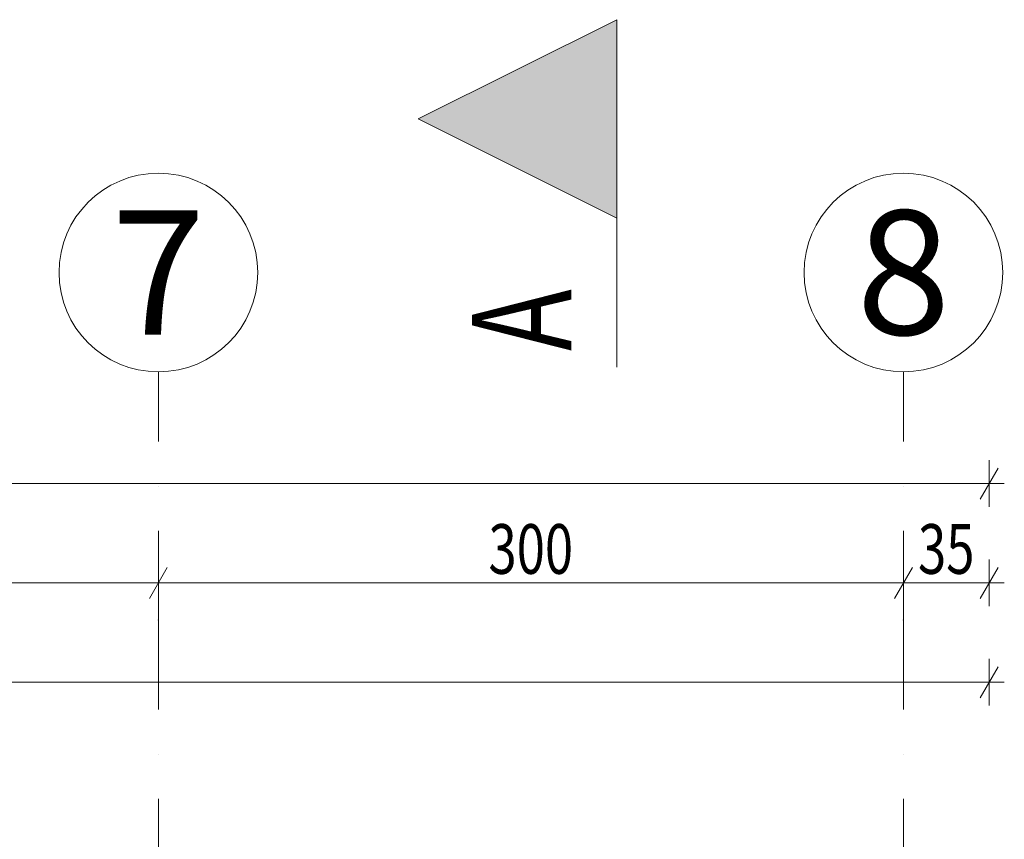
# Model space of a CAD drawing. Units: millimetres. Extents: x 4203 to 72356, y 1296 to 40232.
# Drawn here: x 64543 to 68508, y 36931 to 40232 of the extents above; entities that cross this region are included whole.
import ezdxf
from ezdxf.enums import TextEntityAlignment as Align

# ---------------------------------------------------------------- set-up
doc = ezdxf.new("R2010")
doc.units = ezdxf.units.MM
doc.header["$MEASUREMENT"] = 0
doc.linetypes.add('Kropki i Kreski', pattern=[720, 360, -180, 0, -180])
for name, color, linetype in [('299-A Wymiary Opisy', 7, 'Continuous'), ('410-K Osie', 7, 'Continuous'), ('840-G Znaczniki ogólne', 7, 'Continuous')]:
    doc.layers.add(name, color=color, linetype=linetype)
doc.styles.add('STYL_AUTOMATYCZNY_1', font='txt')
doc.styles.add('STYL_AUTOMATYCZNY_2', font='txt')
doc.styles.add('STYL_AUTOMATYCZNY_3', font='txt')
doc.dimstyles.new('STYL_AUTOMATYCZNY__2', dxfattribs={"dimtxt": 200, "dimasz": 95, "dimexe": 0.18, "dimexo": 2500, "dimgap": 0, "dimtad": 1, "dimtih": 1, "dimtoh": 1, "dimdec": 0, "dimlfac": 0.1, "dimzin": 0, "dimdsep": 46, "dimtxsty": 'STYL_AUTOMATYCZNY_3', "dimblk": 'ARROWHEAD_2', "dimblk1": 'ARROWHEAD_2', "dimblk2": 'ARROWHEAD_2', "dimcen": 0.09, "dimclrd": 154, "dimclre": 154, "dimclrt": 154, "dimadec": 1, "dimazin": 0, "dimtfac": 1, "dimtdec": 4, "dimtmove": 0, "dimatfit": 3, "dimfxl": 0, "dimtolj": 1, "dimtzin": 0, "dimarcsym": 0})

# ---------------------------------------------------------------- blocks, each defined once
blk = doc.blocks.new('Standardowy znacznik osi[17]', base_point=(68101.6, 38813.8))
at = {"layer": '410-K Osie', "color": 1, "linetype": 'Kropki i Kreski', "lineweight": 13}
for q in [(68101.6, 38813.8), (68101.6, 3723.8)]:
    blk.add_line((68101.6, 37813.8), q, dxfattribs=at)
at = {"layer": '410-K Osie', "color": 1, "linetype": 'Continuous', "lineweight": 13}
blk.add_circle((68101.6, 39213.8), 400, dxfattribs=at)
at = {"layer": '410-K Osie', "color": 1, "linetype": 'Kropki i Kreski', "lineweight": 13}
blk.add_point((68101.6, 37813.8), dxfattribs=at)
blk.add_point((68101.6, 37813.8), dxfattribs=at)
at = {"layer": '410-K Osie', "color": 154, "lineweight": 13, "style": 'STYL_AUTOMATYCZNY_1'}
for tag, p in [('AC_MarkerText_1_0', (68101.6, 39463.8)), ('AC_MarkerText_1_1', (68101.6, 2573.8))]:
    blk.add_attdef(tag, text='', height=500, rotation=360, dxfattribs=at).set_placement(p, align=Align.TOP_CENTER)
blk = doc.blocks.new('Standardowy znacznik osi[28]', base_point=(65101.6, 38813.8))
at = {"layer": '410-K Osie', "color": 1, "linetype": 'Kropki i Kreski', "lineweight": 13}
for q in [(65101.6, 38813.8), (65101.6, 24578.8)]:
    blk.add_line((65101.6, 37813.8), q, dxfattribs=at)
at = {"layer": '410-K Osie', "color": 1, "linetype": 'Continuous', "lineweight": 13}
blk.add_circle((65101.6, 39213.8), 400, dxfattribs=at)
at = {"layer": '410-K Osie', "color": 1, "linetype": 'Kropki i Kreski', "lineweight": 13}
blk.add_point((65101.6, 37813.8), dxfattribs=at)
blk.add_point((65101.6, 37813.8), dxfattribs=at)
at = {"layer": '410-K Osie', "color": 154, "lineweight": 13, "style": 'STYL_AUTOMATYCZNY_1'}
blk.add_attdef('AC_MarkerText_1', text='', height=500, rotation=360, dxfattribs=at).set_placement((65101.6, 39463.8), align=Align.TOP_CENTER)
blk = doc.blocks.new('*D646')
at = {"layer": '299-A Wymiary Opisy', "color": 154, "linetype": 'Continuous', "lineweight": 13}
for p, q in [((62137.7, 38026.3), (62065.5, 37901.3)), ((62101.6, 37870.1), (62101.6, 38057.6)), ((65137.7, 38026.3), (65065.5, 37901.3)), ((65101.6, 37870.1), (65101.6, 38057.6)), ((62101.6, 37963.8), (65101.6, 37963.8))]:
    blk.add_line(p, q, dxfattribs=at)
at = {"layer": '299-A Wymiary Opisy', "color": 154, "lineweight": 13, "insert": (63430.8, 38000.4), "char_height": 200, "attachment_point": 7, "style": 'STYL_AUTOMATYCZNY_2'}
blk.add_mtext('{\\A1;\\W0.75000x;300}', dxfattribs=at)
blk = doc.blocks.new('ARROWHEAD_2')
at = {"color": 0, "linetype": 'Continuous', "lineweight": 0}
for p, q in [((-0.378, -0.655), (0.378, 0.655)), ((0, 0), (-1, 0))]:
    blk.add_line(p, q, dxfattribs=at)
blk = doc.blocks.new('*D647')
at = {"layer": '299-A Wymiary Opisy', "color": 154, "linetype": 'Continuous', "lineweight": 13}
for p, q in [((65137.7, 38026.3), (65065.5, 37901.3)), ((65101.6, 37870.1), (65101.6, 38057.6)), ((68137.7, 38026.3), (68065.5, 37901.3)), ((68101.6, 37870.1), (68101.6, 38057.6)), ((65101.6, 37963.8), (68101.6, 37963.8))]:
    blk.add_line(p, q, dxfattribs=at)
at = {"layer": '299-A Wymiary Opisy', "color": 154, "lineweight": 13, "insert": (66430.8, 38000.4), "char_height": 200, "attachment_point": 7, "style": 'STYL_AUTOMATYCZNY_2'}
blk.add_mtext('{\\A1;\\W0.75000x;300}', dxfattribs=at)
blk = doc.blocks.new('*D648')
at = {"layer": '299-A Wymiary Opisy', "color": 154, "linetype": 'Continuous', "lineweight": 13}
for p, q in [((68137.7, 38026.3), (68065.5, 37901.3)), ((68101.6, 37870.1), (68101.6, 38057.6)), ((68410.5, 37901.3), (68482.7, 38026.3)), ((68446.6, 37870.1), (68446.6, 38057.6)), ((68101.6, 37963.8), (68446.6, 37963.8)), ((68446.6, 37963.8), (68507.7, 37963.8))]:
    blk.add_line(p, q, dxfattribs=at)
at = {"layer": '299-A Wymiary Opisy', "color": 154, "lineweight": 13, "insert": (68160.3, 38000.4), "char_height": 200, "attachment_point": 7, "style": 'STYL_AUTOMATYCZNY_2'}
blk.add_mtext('{\\A1;\\W0.75000x;35}', dxfattribs=at)
blk = doc.blocks.new('*D650')
at = {"layer": '299-A Wymiary Opisy', "color": 154, "linetype": 'Continuous', "lineweight": 13}
for p, q in [((52792.7, 37626.3), (52720.5, 37501.3)), ((52756.6, 37463.8), (52756.6, 37657.6)), ((68410.5, 37501.3), (68482.7, 37626.3)), ((68446.6, 37470.1), (68446.6, 37657.6)), ((52756.6, 37563.8), (68446.6, 37563.8)), ((68446.6, 37563.8), (68507.7, 37563.8))]:
    blk.add_line(p, q, dxfattribs=at)
at = {"layer": '299-A Wymiary Opisy', "color": 154, "lineweight": 13, "insert": (60345.1, 37600.5), "char_height": 200, "attachment_point": 7, "style": 'STYL_AUTOMATYCZNY_2'}
blk.add_mtext('{\\A1;\\W0.75000x;1\xa0569}', dxfattribs=at)
blk = doc.blocks.new('*D651')
at = {"layer": '299-A Wymiary Opisy', "color": 154, "linetype": 'Continuous', "lineweight": 13}
for p, q in [((43756.6, 37463.8), (43756.6, 38457.6)), ((68446.6, 38270.1), (68446.6, 38457.6)), ((43792.7, 38426.3), (43720.5, 38301.3)), ((68410.5, 38301.3), (68482.7, 38426.3)), ((43695.5, 38363.8), (43756.6, 38363.8)), ((43756.6, 38363.8), (68446.6, 38363.8)), ((68446.6, 38363.8), (68507.7, 38363.8))]:
    blk.add_line(p, q, dxfattribs=at)
at = {"layer": '299-A Wymiary Opisy', "color": 154, "lineweight": 13, "insert": (55845.1, 38400.5), "char_height": 200, "attachment_point": 7, "style": 'STYL_AUTOMATYCZNY_2'}
blk.add_mtext('{\\A1;\\W0.75000x;2\xa0469}', dxfattribs=at)
blk = doc.blocks.new('Płaszczyzna odcinająca_16', base_point=(66947.3, 39832.1))
at = {"layer": '840-G Znaczniki ogólne', "linetype": 'Continuous', "lineweight": 13}
blk.add_hatch(color=154, dxfattribs=at).paths.add_polyline_path([(66947.3, 40232.1), (66147.3, 39832.1), (66947.3, 39432.1)])
at = {"layer": '840-G Znaczniki ogólne', "color": 154, "linetype": 'Continuous', "lineweight": 13}
blk.add_line((66947.3, 39432.1), (66947.3, 38832.1), dxfattribs=at)
at = {"layer": '840-G Znaczniki ogólne', "color": 154, "linetype": 'Continuous', "lineweight": 13, "flags": 128}
blk.add_lwpolyline([(66947.3, 40232.1), (66947.3, 39432.1), (66147.3, 39832.1)], close=True, dxfattribs=at)
at = {"layer": '840-G Znaczniki ogólne', "color": 154, "lineweight": 13, "insert": (66764.4, 38897.9), "char_height": 400, "attachment_point": 7, "rotation": 90, "style": 'STYL_AUTOMATYCZNY_3'}
blk.add_mtext('{\\A1;\\W0.75000x;A}', dxfattribs=at)

msp = doc.modelspace()

# ---------------------------------------------------------------- block references
at = {"layer": '410-K Osie', "color": 251, "linetype": 'Continuous', "lineweight": 13}
msp.add_blockref('Standardowy znacznik osi[28]', (65101.6, 38813.8), dxfattribs=at).add_auto_attribs({'AC_MarkerText_1': '7'})
ref = msp.add_blockref('Standardowy znacznik osi[17]', (68101.6, 38813.8), dxfattribs=at)
ref.add_attrib('AC_MarkerText_1', '8', dxfattribs={"color": 154, "lineweight": 13, "height": 500, "rotation": 360, "style": 'STYL_AUTOMATYCZNY_1'}).set_placement((68101.6, 39463.8), align=Align.TOP_CENTER)
at = {"layer": '840-G Znaczniki ogólne', "color": 154, "lineweight": 13}
msp.add_blockref('Płaszczyzna odcinająca_16', (66947.3, 39832.1), dxfattribs=at)

# ---------------------------------------------------------------- dimensions: what is measured, and where the dimension line sits
at = {"layer": '299-A Wymiary Opisy', "color": 154, "linetype": 'Continuous', "lineweight": 13}
for base, p1, p2, picture, middle in [((68446.6, 38363.8), (43756.6, 34963.8), (68446.6, 36863.8), '*D651', (56188.7, 38503.8)), ((65101.6, 37963.8), (62101.6, 37813.8), (65101.6, 37813.8), '*D646', (63659.5, 38103.8)), ((68101.6, 37963.8), (65101.6, 37813.8), (68101.6, 37762.1), '*D647', (66659.5, 38103.8)), ((68446.5869914, 37963.8359572), (68101.5869914, 37762.1299377), (68446.5869914, 36863.8359572), '*D648', (68312.7289896, 38103.8359578)), ((68446.6, 37563.8), (52756.6, 34963.8), (68446.6, 36863.8), '*D650', (60688.7, 37703.8))]:
    dim = msp.add_linear_dim(base=base, p1=p1, p2=p2, dimstyle='STYL_AUTOMATYCZNY__2', dxfattribs=at)
    dim.commit()
    dim.dimension.update_dxf_attribs({"geometry": picture, "text_midpoint": middle, "dimtype": 160})

doc.saveas('drawing.dxf')
